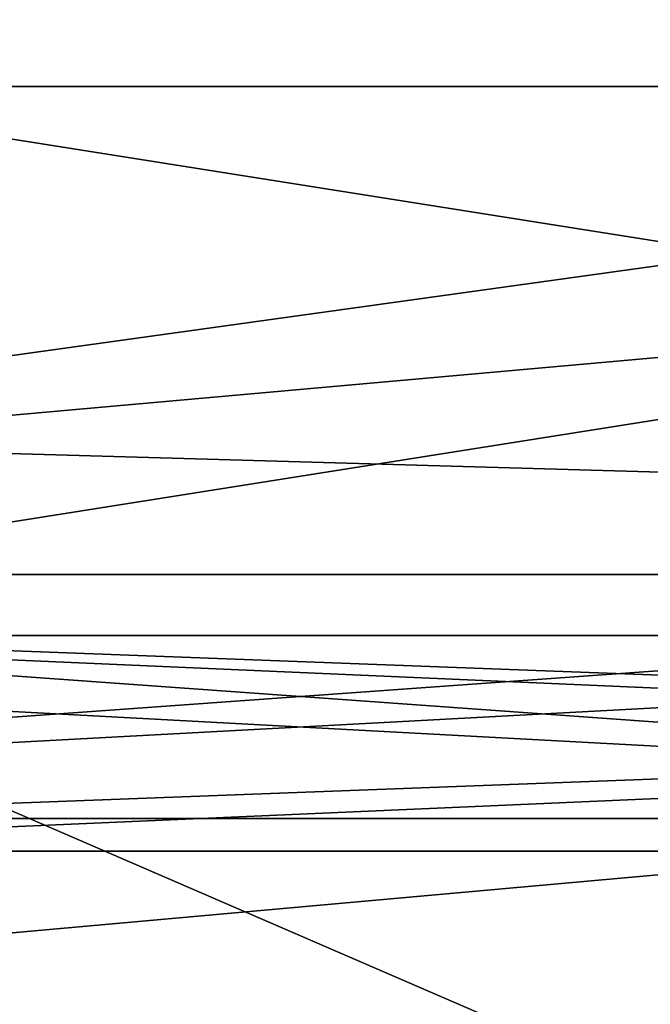
# Model space of a CAD drawing. Units: centimetres. Extents: x -333 to 276, y -283 to 287.
# Drawn here: x 12 to 13, y -123 to -122 of the extents above; entities that cross this region are included whole.
import ezdxf

# ---------------------------------------------------------------- set-up
doc = ezdxf.new("R2010")
doc.units = ezdxf.units.CM
doc.header["$LTSCALE"] = 2.54
doc.layers.get('0').update_dxf_attribs({"true_color": 0xff5454})

# ---------------------------------------------------------------- blocks, each defined once
blk = doc.blocks.new('Grupuj_9')
at = {"color": 0}
mesh = blk.add_polyface(dxfattribs=at)
corners = [(3.02654263742452, 50.94858647499151, 4.653786351610848), (59.09359179074544, 48.57252525582297, 7.029847570779442), (49.34259495337933, 52.87508409404305, 2.727288732559262), (2.538647296262452, 50.89040100498473, 4.711971821617606), (0, 48.50583347796529, 7.096539348637116), (4.75191142534876, 6.504471438116549, 49.09790138848704), (49.39191014326595, 7.352998213356257, 48.24937461324727), (49.39191014326595, 6.730516181811619, 48.8718566447919), (49.51090240315093, 6.51789992836907, 49.08447289823445), (49.81156478339376, 6.433772480195061, 49.16860034640846), (39.70656214296119, 0.8485281374238772, 54.75384468917981), (50.89191020287062, 6.164818323934732, 49.43755450266879), (50.72420640430168, 5.862466772045191, 49.73990605455837), (50.51158435875362, 6.433772480195097, 49.16860034640843), (69.60709712147272, 53.72638070685908, 1.875992119743179), (99.10106537297857, 52.30966238461038, 3.292710441991908), (94.84700234726256, 54.75384468917839, 0.8485281374238411), (59.60390104717428, 48.76707943358147, 6.835293393020933), (94.12790863920723, 7.352998213355698, 48.24937461324781)]
mesh.append_faces([[corners[k] for k in face] for face in [(0, 1, 2), (11, 10, 12), (14, 15, 16)]], dxfattribs={"vtx0": -1, "color": 0})
mesh.append_faces([[corners[k] for k in face] for face in [(5, 6, 4), (6, 5, 7), (7, 5, 8), (8, 5, 9), (15, 17, 18), (18, 4, 6)]], dxfattribs={"vtx0": -1, "vtx1": -1, "color": 0})
mesh.append_faces([[corners[k] for k in face] for face in [(9, 10, 11), (18, 1, 4)]], dxfattribs={"vtx0": -1, "vtx1": -1, "vtx2": -1, "color": 0})
mesh.append_faces([[corners[k] for k in face] for face in [(1, 0, 3), (1, 3, 4), (9, 5, 10), (15, 14, 17), (18, 17, 1)]], dxfattribs={"vtx0": -1, "vtx2": -1, "color": 0})
mesh.append_faces([[corners[k] for k in face] for face in [(11, 13, 9)]], dxfattribs={"vtx2": -1, "color": 0})
mesh = blk.add_polyface(dxfattribs=at)
corners = [(59.09359179074544, 47.7239971183991, 6.181319433355601), (3.02654263742452, 50.10005833756765, 3.805258214187007), (49.34259495337933, 52.02655595661918, 1.878760595135421), (2.538647296262452, 50.04187286756087, 3.863443684193765), (0, 47.65730534054142, 6.248011211213274), (99.10106537297857, 51.46113424718651, 2.444182304568067), (69.60709712147272, 52.87785256943521, 1.027463982319338), (94.84700234726256, 53.90531655175452), (59.60390104717428, 47.9185512961576, 5.986765255597092), (94.12790863920723, 6.50447007593182, 47.40084647582398), (49.39191014326595, 6.50447007593238, 47.40084647582344), (50.89191020287062, 5.316290186510855, 48.58902636524496), (49.81156478339376, 5.585244342771184, 48.32007220898463), (50.51158435875362, 5.58524434277122, 48.32007220898459), (4.75191142534876, 5.655943300692671, 48.2493732510632), (49.39191014326595, 5.881988044387741, 48.02332850736807), (49.51090240315093, 5.669371790945192, 48.23594476081063), (39.70656214296119, 0, 53.90531655175598), (50.72420640430168, 5.013938634621313, 48.89137791713453)]
mesh.append_faces([[corners[k] for k in face] for face in [(0, 1, 2), (5, 6, 7), (11, 12, 13), (17, 11, 18)]], dxfattribs={"vtx0": -1, "color": 0})
mesh.append_faces([[corners[k] for k in face] for face in [(1, 0, 3), (3, 0, 4), (6, 5, 8), (8, 9, 0), (14, 12, 17)]], dxfattribs={"vtx0": -1, "vtx1": -1, "color": 0})
mesh.append_faces([[corners[k] for k in face] for face in [(0, 9, 4), (17, 12, 11)]], dxfattribs={"vtx0": -1, "vtx1": -1, "vtx2": -1, "color": 0})
mesh.append_faces([[corners[k] for k in face] for face in [(8, 5, 9), (4, 9, 10), (10, 14, 4), (14, 10, 15), (14, 15, 16), (14, 16, 12)]], dxfattribs={"vtx0": -1, "vtx2": -1, "color": 0})
at = {"color": 18, "true_color": 0x010101}
mesh = blk.add_polyface(dxfattribs=at)
corners = [(69.60709712147272, 53.72638070685908, 1.875992119743179), (59.60390104717428, 47.9185512961576, 5.986765255597092), (59.60390104717428, 48.76707943358147, 6.835293393020933), (69.60709712147272, 52.87785256943521, 1.027463982319338)]
mesh.append_faces([[corners[k] for k in face] for face in [(0, 1, 2), (1, 0, 3)]], dxfattribs={"vtx0": -1, "color": 18})
blk = doc.blocks.new('Komponent_2')
at = {"color": 0}
blk.add_blockref('Grupuj_9', (0, 0), dxfattribs=at)
blk = doc.blocks.new('Grupuj_4')
at = {"color": 0}
blk.add_blockref('Komponent_2', (0.3172460444439628, 41.74488812202566, 0.7761235311302774), dxfattribs=at)
blk = doc.blocks.new('144120-1')
at = {"color": 0}
blk.add_blockref('Grupuj_4', (-99.3788041331608, -96.48372591550834), dxfattribs=at)
blk = doc.blocks.new('Grupuj_210')
at = {"color": 18, "true_color": 0x010101}
for p, q in [((78.36636193158516, 1.200000000000138, 3.504718013206115), (35.74804246731546, 1.200000000000043, 1.093586744768617)), ((78.36636193158516, 1.200000000000138, 3.504718013206115), (35.74804246731546, 1.200000000000043, 1.093586744768617)), ((53.81319825514437, 1.20000000000067, 71.02398788494125), (62.44178016810854, 1.200000000000666, 67.86034586022488)), ((53.81319825514437, 1.20000000000067, 71.02398788494125), (62.44178016810854, 1.200000000000666, 67.86034586022488)), ((78.36636193158516, 1.353583911622991e-13, 3.504718013206125), (35.74804246731546, 4.511946372076636e-14, 1.093586744768627)), ((78.36636193158516, 1.353583911622991e-13, 3.504718013206125), (35.74804246731546, 4.511946372076636e-14, 1.093586744768627)), ((53.81319825514437, 6.722800094394188e-13, 71.02398788494125), (62.44178016810854, 6.677680630673422e-13, 67.86034586022488)), ((53.81319825514437, 6.722800094394188e-13, 71.02398788494125), (62.44178016810854, 6.677680630673422e-13, 67.86034586022488))]:
    blk.add_line(p, q, dxfattribs=at)
at = {"color": 0, "extrusion": (4.401326781355489e-17, -1, 1.93021458946998e-16)}
blk.add_circle((40.27824365715065, 35.979876020863, -1.200000000000612), 24.39649999999994, dxfattribs=at)
at = {"color": 18, "true_color": 0x010101, "extrusion": (4.401326781355489e-17, -1, 1.93021458946998e-16)}
for centre in [(40.27824365715065, 35.979876020863, -1.200000000000612), (40.27824365715065, 35.979876020863, -1.200000000000612), (40.27824365715065, 35.979876020863, -1.200000000000612), (40.27824365715065, 35.979876020863, -1.200000000000612), (40.27824365715065, 35.979876020863, -1.200000000000612), (40.27824365715065, 35.979876020863, -1.200000000000612), (40.27824365715065, 35.979876020863, -1.200000000000612), (40.27824365715065, 35.979876020863, -1.200000000000612), (40.27824365715065, 35.979876020863, -1.200000000000612), (40.27824365715065, 35.979876020863, -1.200000000000612), (40.27824365715065, 35.979876020863, -1.200000000000612), (40.27824365715065, 35.979876020863, -1.200000000000612), (40.27824365715065, 35.979876020863, -1.200000000000612), (40.27824365715065, 35.979876020863, -1.200000000000612), (40.27824365715065, 35.979876020863, -1.200000000000612), (40.27824365715065, 35.979876020863, -1.200000000000612), (40.27824365715065, 35.979876020863, -1.200000000000612), (40.27824365715065, 35.979876020863, -1.200000000000612), (40.27824365715065, 35.979876020863, -1.200000000000612), (40.27824365715065, 35.979876020863, -1.200000000000612), (40.27824365715065, 35.979876020863, -1.200000000000612), (40.27824365715065, 35.979876020863, -1.200000000000612), (40.27824365715065, 35.979876020863, -1.200000000000612), (40.27824365715065, 35.979876020863, -1.200000000000612), (40.27824365715065, 35.979876020863, -0.4000000000005501), (40.27824365715065, 35.979876020863, -0.4000000000005501), (40.27824365715065, 35.979876020863, -0.4000000000005501), (40.27824365715065, 35.979876020863, -0.4000000000005501), (40.27824365715065, 35.979876020863, -0.4000000000005501), (40.27824365715065, 35.979876020863, -0.4000000000005501), (40.27824365715065, 35.979876020863, -0.4000000000005501), (40.27824365715065, 35.979876020863, -0.4000000000005501), (40.27824365715065, 35.979876020863, -0.4000000000005501), (40.27824365715065, 35.979876020863, -0.4000000000005501), (40.27824365715065, 35.979876020863, -0.4000000000005501), (40.27824365715065, 35.979876020863, -0.4000000000005501), (40.27824365715065, 35.979876020863, -0.4000000000005501), (40.27824365715065, 35.979876020863, -0.4000000000005501), (40.27824365715065, 35.979876020863, -0.4000000000005501), (40.27824365715065, 35.979876020863, -0.4000000000005501), (40.27824365715065, 35.979876020863, -0.4000000000005501), (40.27824365715065, 35.979876020863, -0.4000000000005501), (40.27824365715065, 35.979876020863, -0.4000000000005501), (40.27824365715065, 35.979876020863, -0.4000000000005501), (40.27824365715065, 35.979876020863, -0.4000000000005501), (40.27824365715065, 35.979876020863, -0.4000000000005501), (40.27824365715065, 35.979876020863, -0.4000000000005501), (40.27824365715065, 35.979876020863, -0.4000000000005501), (40.27824365715065, 35.979876020863, -0.4000000000005501)]:
    blk.add_circle(centre, 24.39649999999994, dxfattribs=at)
at = {"color": 18, "true_color": 0x010101, "extrusion": (-1.889577124702506e-18, -1, 1.741761415458913e-16)}
for centre in [(40.27824365715065, 35.979876020863, -0.4000000000005526), (40.27824365715065, 35.979876020863, -0.4000000000005526), (40.27824365715065, 35.979876020863, -0.4000000000005526), (40.27824365715065, 35.979876020863, -0.4000000000005526), (40.27824365715065, 35.979876020863, -0.4000000000005526), (40.27824365715065, 35.979876020863, -0.4000000000005526), (40.27824365715065, 35.979876020863, -0.4000000000005526), (40.27824365715065, 35.979876020863, -0.4000000000005526), (40.27824365715065, 35.979876020863, -0.4000000000005526), (40.27824365715065, 35.979876020863, -0.4000000000005526), (40.27824365715065, 35.979876020863, -0.4000000000005526), (40.27824365715065, 35.979876020863, -0.4000000000005526), (40.27824365715065, 35.979876020863, -0.4000000000005526), (40.27824365715065, 35.979876020863, -0.4000000000005526), (40.27824365715065, 35.979876020863, -0.4000000000005526), (40.27824365715065, 35.979876020863, -0.4000000000005526), (40.27824365715065, 35.979876020863, -0.4000000000005526), (40.27824365715065, 35.979876020863, -0.4000000000005526), (40.27824365715065, 35.979876020863, -0.4000000000005526), (40.27824365715065, 35.979876020863, -0.4000000000005526), (40.27824365715065, 35.979876020863, -0.4000000000005526), (40.27824365715065, 35.979876020863, -0.4000000000005526), (40.27824365715065, 35.979876020863, -0.4000000000005526), (40.27824365715065, 35.979876020863, -0.4000000000005526), (40.27824365715065, 35.979876020863, -0.4000000000005526), (40.27824365715065, 35.979876020863), (40.27824365715065, 35.979876020863), (40.27824365715065, 35.979876020863), (40.27824365715065, 35.979876020863), (40.27824365715065, 35.979876020863), (40.27824365715065, 35.979876020863), (40.27824365715065, 35.979876020863), (40.27824365715065, 35.979876020863), (40.27824365715065, 35.979876020863), (40.27824365715065, 35.979876020863), (40.27824365715065, 35.979876020863), (40.27824365715065, 35.979876020863), (40.27824365715065, 35.979876020863), (40.27824365715065, 35.979876020863), (40.27824365715065, 35.979876020863), (40.27824365715065, 35.979876020863), (40.27824365715065, 35.979876020863), (40.27824365715065, 35.979876020863), (40.27824365715065, 35.979876020863), (40.27824365715065, 35.979876020863), (40.27824365715065, 35.979876020863), (40.27824365715065, 35.979876020863), (40.27824365715065, 35.979876020863), (40.27824365715065, 35.979876020863)]:
    blk.add_circle(centre, 26.89649999999993, dxfattribs=at)
at = {"color": 0, "extrusion": (-1.889577124702506e-18, -1, 1.741761415458913e-16)}
blk.add_circle((40.27824365715065, 35.979876020863), 26.89649999999993, dxfattribs=at)
at = {"color": 0}
mesh = blk.add_polyface(dxfattribs=at)
corners = [(0.6550219993623742, 1.200000000000575, 67.94012522564282), (18.72261020860963, 1.200000000000029, 1.091947061690412), (0, 1.199999999999998), (19.15025489372364, 1.200000000000618, 23.78162602086303), (27.46091872745781, 1.200000000000084, 4.681889383471272), (23.02731306993309, 1.200000000000618, 18.72894543364544), (28.07999365715068, 1.200000000000618, 14.85188725743599), (33.96396482330702, 1.200000000000618, 12.41466659980181), (40.27824365715066, 1.200000000000616, 11.58337602086306), (80.37299839237767, 1.200000000000192, 10.15232219283849), (16.71303423608945, 1.200000000000621, 29.66559718701938), (15.88174365715071, 1.200000000000621, 35.97987602086301), (16.71303423608945, 1.200000000000623, 42.29415485470664), (19.15025489372365, 1.200000000000623, 48.17812602086297), (23.02731306993309, 1.200000000000625, 53.23080660808056), (28.07999365715068, 1.200000000000625, 57.10786478429002), (33.96396482330702, 1.200000000000625, 59.5450854419242), (40.27824365715065, 1.200000000000625, 60.37637602086294), (45.75349532469951, 1.200000000000616, 67.16046913442152), (46.5925224909943, 1.200000000000618, 12.41466659980181), (74.17882115601577, 1.200000000000264, 19.86124663596524), (52.47649365715063, 1.200000000000618, 14.851887257436), (57.52917424436823, 1.200000000000618, 18.72894543364545), (61.40623242057767, 1.200000000000618, 23.78162602086304), (79.91798720149981, 1.200000000000336, 26.23245106915074), (63.84345307821186, 1.200000000000621, 29.66559718701937), (81.20913497744077, 1.200000000000684, 67.34356716906397), (64.6747436571506, 1.200000000000621, 35.979876020863), (63.84345307821186, 1.200000000000623, 42.29415485470663), (61.40623242057767, 1.200000000000623, 48.17812602086295), (57.52917424436824, 1.200000000000625, 53.23080660808055), (52.47649365715066, 1.200000000000625, 57.10786478429), (46.59252249099433, 1.200000000000625, 59.54508544192419), (62.44178016810854, 1.200000000000666, 67.86034586022488), (53.81319825514437, 1.20000000000067, 71.02398788494125), (78.36636193158516, 1.200000000000138, 3.504718013206115), (35.74804246731546, 1.200000000000043, 1.093586744768617)]
mesh.append_faces([[corners[k] for k in face] for face in [(0, 1, 2), (33, 18, 34), (4, 35, 36)]], dxfattribs={"vtx0": -1, "color": 0})
mesh.append_faces([[corners[k] for k in face] for face in [(1, 3, 4), (3, 0, 10), (10, 0, 11), (11, 0, 12), (12, 0, 13), (13, 0, 14), (14, 0, 15), (15, 0, 16), (16, 0, 17), (9, 19, 20), (19, 9, 8), (20, 23, 24), (24, 25, 26), (26, 18, 33), (35, 4, 9)]], dxfattribs={"vtx0": -1, "vtx1": -1, "color": 0})
mesh.append_faces([[corners[k] for k in face] for face in [(1, 0, 3), (4, 8, 9), (26, 17, 18)]], dxfattribs={"vtx0": -1, "vtx1": -1, "vtx2": -1, "color": 0})
mesh.append_faces([[corners[k] for k in face] for face in [(4, 3, 5), (4, 5, 6), (4, 6, 7), (4, 7, 8), (17, 0, 18), (20, 19, 21), (20, 21, 22), (20, 22, 23), (24, 23, 25), (26, 25, 27), (26, 27, 28), (26, 28, 29), (26, 29, 30), (26, 30, 31), (26, 31, 32), (26, 32, 17)]], dxfattribs={"vtx0": -1, "vtx2": -1, "color": 0})
at = {"color": 18, "true_color": 0x010101}
mesh = blk.add_polyface(dxfattribs=at)
corners = [(78.36636193158516, 1.200000000000138, 3.504718013206115), (35.74804246731546, 4.511946372076636e-14, 1.093586744768627), (35.74804246731546, 1.200000000000043, 1.093586744768617), (78.36636193158516, 1.353583911622991e-13, 3.504718013206125)]
mesh.append_faces([[corners[k] for k in face] for face in [(0, 1, 2), (1, 0, 3)]], dxfattribs={"vtx0": -1, "color": 18})
mesh = blk.add_polyface(dxfattribs=at)
corners = [(57.52917424436824, 1.200000000000625, 53.23080660808055), (52.47649365715066, 0.4000000000005633, 57.10786478429), (52.47649365715066, 1.200000000000625, 57.10786478429), (57.52917424436824, 0.4000000000005633, 53.23080660808055)]
mesh.append_faces([[corners[k] for k in face] for face in [(0, 1, 2), (1, 0, 3)]], dxfattribs={"vtx0": -1, "color": 18})
mesh = blk.add_polyface(dxfattribs=at)
corners = [(57.52917424436823, 0.4000000000005565, 18.72894543364545), (52.47649365715063, 1.200000000000618, 14.851887257436), (52.47649365715063, 0.4000000000005565, 14.851887257436), (57.52917424436823, 1.200000000000618, 18.72894543364545)]
mesh.append_faces([[corners[k] for k in face] for face in [(0, 1, 2), (1, 0, 3)]], dxfattribs={"vtx0": -1, "color": 18})
mesh = blk.add_polyface(dxfattribs=at)
corners = [(62.44178016810854, 6.677680630673422e-13, 67.86034586022488), (53.81319825514437, 1.20000000000067, 71.02398788494125), (53.81319825514437, 6.722800094394188e-13, 71.02398788494125), (62.44178016810854, 1.200000000000666, 67.86034586022488)]
mesh.append_faces([[corners[k] for k in face] for face in [(0, 1, 2), (1, 0, 3)]], dxfattribs={"vtx0": -1, "color": 18})
mesh = blk.add_polyface(dxfattribs=at)
corners = [(53.72649365715063, 0.4000000000005542, 12.68682374797491), (40.27824365715066, 0.4000000000005542, 11.58337602086306), (47.23957010375059, 0.4000000000005542, 9.999852034079145), (46.5925224909943, 0.4000000000005542, 12.4146665998018), (52.47649365715063, 0.4000000000005565, 14.851887257436), (59.2969411973346, 0.4000000000005565, 16.96117848067909), (57.52917424436823, 0.4000000000005565, 18.72894543364545), (63.57129593003875, 0.4000000000005565, 22.53162602086305), (61.40623242057767, 0.4000000000005565, 23.78162602086304), (66.25826764393452, 0.4000000000005588, 29.01854957426307), (63.84345307821186, 0.4000000000005588, 29.66559718701937), (67.17474365715059, 0.4000000000005588, 35.979876020863), (64.6747436571506, 0.4000000000005588, 35.979876020863), (66.25826764393452, 0.400000000000561, 42.94120246746292), (63.84345307821186, 0.400000000000561, 42.29415485470663), (61.40623242057767, 0.400000000000561, 48.17812602086295), (63.57129593003876, 0.400000000000561, 49.42812602086295), (57.52917424436824, 0.4000000000005633, 53.23080660808055), (59.2969411973346, 0.4000000000005633, 54.9985735610469), (52.47649365715066, 0.4000000000005633, 57.10786478429), (53.72649365715065, 0.4000000000005633, 59.27292829375108), (46.59252249099433, 0.4000000000005633, 59.54508544192419), (47.23957010375064, 0.4000000000005633, 61.95990000764685), (40.27824365715065, 0.4000000000005633, 60.37637602086294), (33.31691721055073, 0.4000000000005542, 9.99985203407914), (40.27824365715066, 0.4000000000005542, 9.083376020863069), (26.82999365715069, 0.4000000000005542, 12.6868237479749), (33.96396482330702, 0.4000000000005542, 12.4146665998018), (28.07999365715068, 0.4000000000005565, 14.85188725743599), (21.25954611696673, 0.4000000000005565, 16.96117848067907), (23.02731306993309, 0.4000000000005565, 18.72894543364544), (16.98519138426256, 0.4000000000005565, 22.53162602086304), (19.15025489372364, 0.4000000000005565, 23.78162602086303), (14.29821967036679, 0.4000000000005588, 29.01854957426308), (16.71303423608945, 0.4000000000005588, 29.66559718701938), (13.38174365715071, 0.4000000000005588, 35.97987602086301), (15.88174365715071, 0.4000000000005588, 35.97987602086301), (16.71303423608945, 0.400000000000561, 42.29415485470664), (14.29821967036679, 0.400000000000561, 42.94120246746294), (19.15025489372365, 0.400000000000561, 48.17812602086297), (16.98519138426256, 0.400000000000561, 49.42812602086298), (23.02731306993309, 0.4000000000005633, 53.23080660808056), (21.25954611696673, 0.4000000000005633, 54.99857356104693), (28.07999365715068, 0.4000000000005633, 57.10786478429002), (26.82999365715069, 0.4000000000005633, 59.27292829375109), (33.96396482330702, 0.4000000000005633, 59.5450854419242), (33.31691721055072, 0.4000000000005633, 61.95990000764686), (40.27824365715065, 0.4000000000005633, 62.87637602086293)]
mesh.append_faces([[corners[k] for k in face] for face in [(2, 24, 25), (46, 22, 47)]], dxfattribs={"vtx0": -1, "color": 18})
mesh.append_faces([[corners[k] for k in face] for face in [(0, 1, 2), (1, 0, 3), (3, 0, 4), (4, 5, 6), (6, 7, 8), (8, 9, 10), (10, 11, 12), (12, 13, 14), (14, 13, 15), (15, 16, 17), (17, 18, 19), (19, 20, 21), (21, 22, 23), (24, 2, 26), (26, 28, 29), (29, 30, 31), (31, 32, 33), (33, 34, 35), (35, 37, 38), (38, 39, 40), (40, 41, 42), (42, 43, 44), (44, 45, 46)]], dxfattribs={"vtx0": -1, "vtx1": -1, "color": 18})
mesh.append_faces([[corners[k] for k in face] for face in [(26, 2, 1), (46, 23, 22)]], dxfattribs={"vtx0": -1, "vtx1": -1, "vtx2": -1, "color": 18})
mesh.append_faces([[corners[k] for k in face] for face in [(4, 0, 5), (6, 5, 7), (8, 7, 9), (10, 9, 11), (12, 11, 13), (15, 13, 16), (17, 16, 18), (19, 18, 20), (21, 20, 22), (26, 1, 27), (26, 27, 28), (29, 28, 30), (31, 30, 32), (33, 32, 34), (35, 34, 36), (35, 36, 37), (38, 37, 39), (40, 39, 41), (42, 41, 43), (44, 43, 45), (46, 45, 23)]], dxfattribs={"vtx0": -1, "vtx2": -1, "color": 18})
mesh = blk.add_polyface(dxfattribs=at)
corners = [(59.2969411973346, 5.549694037654263e-13, 16.96117848067909), (53.72649365715063, 0.4000000000005542, 12.68682374797491), (53.72649365715063, 5.549694037654263e-13, 12.68682374797491), (59.2969411973346, 0.4000000000005565, 16.96117848067909)]
mesh.append_faces([[corners[k] for k in face] for face in [(0, 1, 2), (1, 0, 3)]], dxfattribs={"vtx0": -1, "color": 18})
mesh = blk.add_polyface(dxfattribs=at)
corners = [(59.2969411973346, 0.4000000000005633, 54.9985735610469), (53.72649365715065, 5.639932965095795e-13, 59.27292829375108), (53.72649365715065, 0.4000000000005633, 59.27292829375108), (59.2969411973346, 5.639932965095795e-13, 54.9985735610469)]
mesh.append_faces([[corners[k] for k in face] for face in [(0, 1, 2), (1, 0, 3)]], dxfattribs={"vtx0": -1, "color": 18})
at = {"color": 0}
mesh = blk.add_polyface(dxfattribs=at)
corners = [(78.36636193158516, 1.353583911622991e-13, 3.504718013206125), (27.46091872745781, 8.572698106945608e-14, 4.681889383471283), (35.74804246731546, 4.511946372076636e-14, 1.093586744768627), (80.37299839237767, 1.895017476272187e-13, 10.1523221928385), (40.27824365715066, 5.549694037654263e-13, 9.083376020863069), (47.23957010375059, 5.549694037654263e-13, 9.999852034079145), (53.72649365715063, 5.549694037654263e-13, 12.68682374797491), (74.17882115601577, 2.662048359525216e-13, 19.86124663596525), (59.2969411973346, 5.549694037654263e-13, 16.96117848067909), (63.57129593003875, 5.572253769514646e-13, 22.53162602086305), (79.91798720149981, 3.383959779057477e-13, 26.23245106915075), (66.25826764393452, 5.572253769514646e-13, 29.01854957426307), (81.20913497744077, 6.813039021835721e-13, 67.34356716906399), (67.17474365715059, 5.594813501375029e-13, 35.979876020863), (66.25826764393452, 5.617373233235412e-13, 42.94120246746292), (63.57129593003876, 5.617373233235412e-13, 49.42812602086295), (59.2969411973346, 5.639932965095795e-13, 54.9985735610469), (53.72649365715065, 5.639932965095795e-13, 59.27292829375108), (47.23957010375064, 5.639932965095795e-13, 61.95990000764685), (40.27824365715065, 5.639932965095795e-13, 62.87637602086293), (45.75349532469951, 6.181366529744992e-13, 67.16046913442152), (62.44178016810854, 6.677680630673422e-13, 67.86034586022488), (53.81319825514437, 6.722800094394188e-13, 71.02398788494125), (18.72261020860963, 3.158362460453646e-14, 1.091947061690422), (0.6550219993623742, 5.730171892537328e-13, 67.94012522564283), (0, 0), (14.29821967036679, 5.572253769514646e-13, 29.01854957426308), (16.98519138426256, 5.572253769514646e-13, 22.53162602086304), (21.25954611696673, 5.549694037654263e-13, 16.96117848067907), (26.82999365715069, 5.549694037654263e-13, 12.6868237479749), (33.31691721055073, 5.549694037654263e-13, 9.99985203407914), (13.38174365715071, 5.594813501375029e-13, 35.97987602086301), (14.29821967036679, 5.617373233235412e-13, 42.94120246746294), (16.98519138426256, 5.617373233235412e-13, 49.42812602086298), (21.25954611696673, 5.639932965095795e-13, 54.99857356104693), (26.82999365715069, 5.639932965095795e-13, 59.27292829375109), (33.31691721055072, 5.639932965095795e-13, 61.95990000764686)]
mesh.append_faces([[corners[k] for k in face] for face in [(0, 1, 2), (20, 21, 22), (23, 24, 25)]], dxfattribs={"vtx0": -1, "color": 0})
mesh.append_faces([[corners[k] for k in face] for face in [(4, 3, 5), (5, 3, 6), (6, 7, 8), (8, 7, 9), (9, 10, 11), (11, 12, 13), (13, 12, 14), (14, 12, 15), (15, 12, 16), (16, 12, 17), (17, 12, 18), (18, 12, 19), (26, 23, 27), (27, 1, 28), (28, 1, 29), (29, 1, 30), (30, 1, 4), (24, 19, 20)]], dxfattribs={"vtx0": -1, "vtx1": -1, "color": 0})
mesh.append_faces([[corners[k] for k in face] for face in [(1, 3, 4), (19, 12, 20), (24, 23, 26)]], dxfattribs={"vtx0": -1, "vtx1": -1, "vtx2": -1, "color": 0})
mesh.append_faces([[corners[k] for k in face] for face in [(1, 0, 3), (6, 3, 7), (9, 7, 10), (11, 10, 12), (20, 12, 21), (27, 23, 1), (24, 26, 31), (24, 31, 32), (24, 32, 33), (24, 33, 34), (24, 34, 35), (24, 35, 36), (24, 36, 19)]], dxfattribs={"vtx0": -1, "vtx2": -1, "color": 0})
blk = doc.blocks.new('Grupuj_205')
at = {"color": 0}
for p, q in [((44.35653107662856, 0.2999999989448898, 9.613398980024716), (36.38638882709976, 0.2999999989448876, 4.287920187711509)), ((36.38638882709972, 0.2999999989449056, 49.68200986894181), (44.35653107662859, 0.2999999989449034, 44.35653107662857)), ((44.35653107662856, 0.2999999989448898, 9.613398980024716), (36.38638882709976, 0.2999999989448876, 4.287920187711509)), ((36.38638882709972, 0.2999999989449056, 49.68200986894181), (44.35653107662859, 0.2999999989449034, 44.35653107662857)), ((36.38638882709972, -1.055094407398372e-09, 49.68200986894181), (44.35653107662859, -1.055096663371558e-09, 44.35653107662857)), ((44.35653107662856, -1.055110199210674e-09, 9.613398980024716), (36.38638882709976, -1.05511245518386e-09, 4.287920187711509)), ((44.35653107662856, -1.055110199210674e-09, 9.613398980024716), (36.38638882709976, -1.05511245518386e-09, 4.287920187711509)), ((36.38638882709972, -1.055094407398372e-09, 49.68200986894181), (44.35653107662859, -1.055096663371558e-09, 44.35653107662857))]:
    blk.add_line(p, q, dxfattribs=at)
at = {"color": 0, "extrusion": (2.250580339049322e-18, -1, 1.830911390787559e-16)}
blk.add_circle((26.98496502832646, 26.98496502832677, -0.3000000000000103), 26.89649999999993, dxfattribs=at)
blk.add_circle((26.98496502832646, 26.98496502832677, -0.3000000000000103), 26.89649999999993, dxfattribs=at)
blk.add_circle((26.98496502832646, 26.98496502832677, -0.3000000000000103), 26.89649999999993, dxfattribs=at)
blk.add_circle((26.98496502832646, 26.98496502832677, -0.3000000000000103), 26.89649999999993, dxfattribs=at)
blk.add_circle((26.98496502832646, 26.98496502832677, -0.3000000000000103), 26.89649999999993, dxfattribs=at)
blk.add_circle((26.98496502832646, 26.98496502832677, -0.3000000000000103), 26.89649999999993, dxfattribs=at)
blk.add_circle((26.98496502832646, 26.98496502832677, -0.3000000000000103), 26.89649999999993, dxfattribs=at)
blk.add_circle((26.98496502832646, 26.98496502832677, -0.3000000000000103), 26.89649999999993, dxfattribs=at)
blk.add_circle((26.98496502832646, 26.98496502832677, -0.3000000000000103), 26.89649999999993, dxfattribs=at)
blk.add_circle((26.98496502832646, 26.98496502832677, -0.3000000000000103), 26.89649999999993, dxfattribs=at)
blk.add_circle((26.98496502832646, 26.98496502832677, -0.3000000000000103), 26.89649999999993, dxfattribs=at)
blk.add_circle((26.98496502832646, 26.98496502832677, -0.3000000000000103), 26.89649999999993, dxfattribs=at)
blk.add_circle((26.98496502832646, 26.98496502832677, -0.3000000000000103), 26.89649999999993, dxfattribs=at)
blk.add_circle((26.98496502832646, 26.98496502832677, -0.3000000000000103), 26.89649999999993, dxfattribs=at)
blk.add_circle((26.98496502832646, 26.98496502832677, -0.3000000000000103), 26.89649999999993, dxfattribs=at)
blk.add_circle((26.98496502832646, 26.98496502832677, -0.3000000000000103), 26.89649999999993, dxfattribs=at)
blk.add_circle((26.98496502832646, 26.98496502832677, -0.3000000000000103), 26.89649999999993, dxfattribs=at)
blk.add_circle((26.98496502832646, 26.98496502832677, -0.3000000000000103), 26.89649999999993, dxfattribs=at)
blk.add_circle((26.98496502832646, 26.98496502832677, -0.3000000000000103), 26.89649999999993, dxfattribs=at)
blk.add_circle((26.98496502832646, 26.98496502832677, -0.3000000000000103), 26.89649999999993, dxfattribs=at)
blk.add_circle((26.98496502832646, 26.98496502832677, -0.3000000000000103), 26.89649999999993, dxfattribs=at)
blk.add_circle((26.98496502832646, 26.98496502832677, -0.3000000000000103), 26.89649999999993, dxfattribs=at)
blk.add_circle((26.98496502832646, 26.98496502832677, -0.3000000000000103), 26.89649999999993, dxfattribs=at)
blk.add_circle((26.98496502832646, 26.98496502832677, -0.3000000000000103), 26.89649999999993, dxfattribs=at)
blk.add_circle((26.98496502832646, 26.98496502832677, -0.3000000000000103), 26.89649999999993, dxfattribs=at)
at = {"color": 0, "extrusion": (2.143428336617366e-18, -1, 1.83949865419541e-16)}
blk.add_circle((26.98496502832646, 26.98496502832677), 26.89649999999993, dxfattribs=at)
blk.add_circle((26.98496502832646, 26.98496502832677), 26.89649999999993, dxfattribs=at)
blk.add_circle((26.98496502832646, 26.98496502832677), 26.89649999999993, dxfattribs=at)
blk.add_circle((26.98496502832646, 26.98496502832677), 26.89649999999993, dxfattribs=at)
blk.add_circle((26.98496502832646, 26.98496502832677), 26.89649999999993, dxfattribs=at)
blk.add_circle((26.98496502832646, 26.98496502832677), 26.89649999999993, dxfattribs=at)
blk.add_circle((26.98496502832646, 26.98496502832677), 26.89649999999993, dxfattribs=at)
blk.add_circle((26.98496502832646, 26.98496502832677), 26.89649999999993, dxfattribs=at)
blk.add_circle((26.98496502832646, 26.98496502832677), 26.89649999999993, dxfattribs=at)
blk.add_circle((26.98496502832646, 26.98496502832677), 26.89649999999993, dxfattribs=at)
blk.add_circle((26.98496502832646, 26.98496502832677), 26.89649999999993, dxfattribs=at)
blk.add_circle((26.98496502832646, 26.98496502832677), 26.89649999999993, dxfattribs=at)
blk.add_circle((26.98496502832646, 26.98496502832677), 26.89649999999993, dxfattribs=at)
blk.add_circle((26.98496502832646, 26.98496502832677), 26.89649999999993, dxfattribs=at)
blk.add_circle((26.98496502832646, 26.98496502832677), 26.89649999999993, dxfattribs=at)
blk.add_circle((26.98496502832646, 26.98496502832677), 26.89649999999993, dxfattribs=at)
blk.add_circle((26.98496502832646, 26.98496502832677), 26.89649999999993, dxfattribs=at)
blk.add_circle((26.98496502832646, 26.98496502832677), 26.89649999999993, dxfattribs=at)
blk.add_circle((26.98496502832646, 26.98496502832677), 26.89649999999993, dxfattribs=at)
blk.add_circle((26.98496502832646, 26.98496502832677), 26.89649999999993, dxfattribs=at)
blk.add_circle((26.98496502832646, 26.98496502832677), 26.89649999999993, dxfattribs=at)
blk.add_circle((26.98496502832646, 26.98496502832677), 26.89649999999993, dxfattribs=at)
blk.add_circle((26.98496502832646, 26.98496502832677), 26.89649999999993, dxfattribs=at)
blk.add_circle((26.98496502832646, 26.98496502832677), 26.89649999999993, dxfattribs=at)
blk.add_circle((26.98496502832646, 26.98496502832677), 26.89649999999993, dxfattribs=at)
at = {"color": 0}
mesh = blk.add_polyface(dxfattribs=at)
corners = [(20.02363858172654, 0.3000000000000105, 1.004941041542913), (33.94629147492641, 0.3000000000000105, 1.004941041542917), (26.98496502832648, 0.3000000000000103, 0.08846502832684071), (13.5367150283265, 0.300000000000011, 3.691912755438676), (26.9849650283266, 0.2999999989448876, 2.417860723158082), (17.58354122955355, 0.2999999989448876, 4.287920187711482), (7.966267488142532, 0.3000000000000118, 7.966267488142848), (9.613398980024725, 0.2999999989448898, 9.613398980024742), (3.69191275543836, 0.3000000000000129, 13.53671502832681), (4.287920187711468, 0.2999999989448944, 17.58354122955361), (1.004941041542588, 0.300000000000014, 20.02363858172685), (2.417860723158086, 0.2999999989449124, 26.98496502832664), (0.08846502832652035, 0.3000000000000153, 26.98496502832678), (4.287920187711505, 0.2999999989448989, 36.38638882709969), (1.004941041542597, 0.3000000000000165, 33.94629147492672), (3.69191275543836, 0.3000000000000178, 40.43321502832675), (9.613398980024725, 0.2999999989449034, 44.35653107662856), (7.966267488142532, 0.3000000000000188, 46.00366256851071), (17.58354122955355, 0.2999999989449056, 49.68200986894179), (13.5367150283265, 0.3000000000000195, 50.27801730121487), (26.98496502832667, 0.2999999989449056, 51.55206933349521), (20.02363858172652, 0.3000000000000201, 52.96498901511062), (40.43321502832644, 0.300000000000011, 3.691912755438685), (36.38638882709976, 0.2999999989448876, 4.287920187711509), (46.0036625685104, 0.3000000000000118, 7.966267488142859), (44.35653107662856, 0.2999999989448898, 9.613398980024716), (50.27801730121454, 0.3000000000000129, 13.53671502832682), (49.68200986894181, 0.2999999989448944, 17.58354122955355), (52.96498901511031, 0.300000000000014, 20.02363858172684), (51.55206933349523, 0.2999999989448966, 26.98496502832663), (53.88146502832638, 0.3000000000000153, 26.98496502832677), (49.68200986894181, 0.2999999989448989, 36.38638882709973), (52.96498901511031, 0.3000000000000165, 33.9462914749267), (50.27801730121454, 0.3000000000000176, 40.43321502832672), (44.35653107662859, 0.2999999989449034, 44.35653107662857), (46.0036625685104, 0.3000000000000188, 46.00366256851068), (36.38638882709972, 0.2999999989449056, 49.68200986894181), (40.43321502832645, 0.3000000000000195, 50.27801730121485), (33.94629147492645, 0.3000000000000201, 52.96498901511062), (26.98496502832646, 0.3000000000000202, 53.8814650283267)]
mesh.append_faces([[corners[k] for k in face] for face in [(0, 1, 2), (38, 21, 39)]], dxfattribs={"vtx0": -1, "color": 0})
mesh.append_faces([[corners[k] for k in face] for face in [(4, 3, 5), (5, 6, 7), (7, 8, 9), (9, 10, 11), (11, 12, 13), (13, 15, 16), (16, 17, 18), (18, 19, 20), (22, 23, 24), (24, 25, 26), (26, 27, 28), (28, 29, 30), (30, 31, 32), (32, 31, 33), (33, 34, 35), (35, 36, 37), (37, 20, 38)]], dxfattribs={"vtx0": -1, "vtx1": -1, "color": 0})
mesh.append_faces([[corners[k] for k in face] for face in [(1, 3, 4), (38, 20, 21)]], dxfattribs={"vtx0": -1, "vtx1": -1, "vtx2": -1, "color": 0})
mesh.append_faces([[corners[k] for k in face] for face in [(1, 0, 3), (5, 3, 6), (7, 6, 8), (9, 8, 10), (11, 10, 12), (13, 12, 14), (13, 14, 15), (16, 15, 17), (18, 17, 19), (20, 19, 21), (4, 22, 1), (22, 4, 23), (24, 23, 25), (26, 25, 27), (28, 27, 29), (30, 29, 31), (33, 31, 34), (35, 34, 36), (37, 36, 20)]], dxfattribs={"vtx0": -1, "vtx2": -1, "color": 0})
mesh = blk.add_polyface(dxfattribs=at)
corners = [(44.35653107662856, -1.055110199210674e-09, 9.613398980024716), (36.38638882709976, 0.2999999989448876, 4.287920187711509), (36.38638882709976, -1.05511245518386e-09, 4.287920187711509), (44.35653107662856, 0.2999999989448898, 9.613398980024716)]
mesh.append_faces([[corners[k] for k in face] for face in [(0, 1, 2), (1, 0, 3)]], dxfattribs={"vtx0": -1, "color": 0})
mesh = blk.add_polyface(dxfattribs=at)
corners = [(44.35653107662859, 0.2999999989449034, 44.35653107662857), (36.38638882709972, -1.055094407398372e-09, 49.68200986894181), (36.38638882709972, 0.2999999989449056, 49.68200986894181), (44.35653107662859, -1.055096663371558e-09, 44.35653107662857)]
mesh.append_faces([[corners[k] for k in face] for face in [(0, 1, 2), (1, 0, 3)]], dxfattribs={"vtx0": -1, "color": 0})
mesh = blk.add_polyface(dxfattribs=at)
corners = [(46.0036625685104, 1.875277710894352e-14, 46.00366256851068), (40.43321502832645, 0.3000000000000195, 50.27801730121485), (40.43321502832645, 1.945776872958049e-14, 50.27801730121485), (46.0036625685104, 0.3000000000000188, 46.00366256851068)]
mesh.append_faces([[corners[k] for k in face] for face in [(0, 1, 2), (1, 0, 3)]], dxfattribs={"vtx0": -1, "color": 0})
mesh = blk.add_polyface(dxfattribs=at)
corners = [(46.0036625685104, 0.3000000000000118, 7.966267488142859), (40.43321502832644, 1.09978692819368e-14, 3.691912755438685), (40.43321502832644, 0.300000000000011, 3.691912755438685), (46.0036625685104, 1.170286090257377e-14, 7.966267488142859)]
mesh.append_faces([[corners[k] for k in face] for face in [(0, 1, 2), (1, 0, 3)]], dxfattribs={"vtx0": -1, "color": 0})
mesh = blk.add_polyface(dxfattribs=at)
corners = [(40.43321502832644, 1.09978692819368e-14, 3.691912755438685), (26.9849650283266, -1.05511245518386e-09, 2.417860723158082), (33.94629147492641, 1.043387598542722e-14, 1.004941041542917), (36.38638882709976, -1.05511245518386e-09, 4.287920187711509), (46.0036625685104, 1.170286090257377e-14, 7.966267488142859), (44.35653107662856, -1.055110199210674e-09, 9.613398980024716), (50.27801730121454, 1.283084749559293e-14, 13.53671502832682), (49.68200986894181, -1.055105687264302e-09, 17.58354122955355), (52.96498901511031, 1.395883408861209e-14, 20.02363858172684), (51.55206933349523, -1.055103431291116e-09, 26.98496502832663), (53.88146502832638, 1.522781900575865e-14, 26.98496502832677), (49.68200986894181, -1.05510117531793e-09, 36.38638882709973), (52.96498901511031, 1.64968039229052e-14, 33.9462914749267), (50.27801730121454, 1.762479051592436e-14, 40.43321502832672), (44.35653107662859, -1.055096663371558e-09, 44.35653107662857), (46.0036625685104, 1.875277710894352e-14, 46.00366256851068), (36.38638882709972, -1.055094407398372e-09, 49.68200986894181), (40.43321502832645, 1.945776872958049e-14, 50.27801730121485), (26.98496502832667, -1.055094407398372e-09, 51.55206933349521), (33.94629147492645, 2.002176202609007e-14, 52.96498901511062), (20.02363858172654, 1.043387598542722e-14, 1.004941041542913), (26.98496502832648, 1.029287766129983e-14, 0.08846502832684071), (13.5367150283265, 1.09978692819368e-14, 3.691912755438676), (17.58354122955355, -1.05511245518386e-09, 4.287920187711482), (7.966267488142532, 1.170286090257377e-14, 7.966267488142848), (9.613398980024725, -1.055110199210674e-09, 9.613398980024742), (3.69191275543836, 1.283084749559293e-14, 13.53671502832681), (4.287920187711468, -1.055105687264302e-09, 17.58354122955361), (1.004941041542588, 1.395883408861209e-14, 20.02363858172685), (2.417860723158086, -1.055087639478813e-09, 26.98496502832664), (0.08846502832652035, 1.522781900575865e-14, 26.98496502832678), (4.287920187711505, -1.05510117531793e-09, 36.38638882709969), (1.004941041542597, 1.64968039229052e-14, 33.94629147492672), (3.69191275543836, 1.776578884005176e-14, 40.43321502832675), (9.613398980024725, -1.055096663371558e-09, 44.35653107662856), (7.966267488142532, 1.875277710894352e-14, 46.00366256851071), (17.58354122955355, -1.055094407398372e-09, 49.68200986894179), (13.5367150283265, 1.945776872958049e-14, 50.27801730121487), (20.02363858172652, 2.002176202609007e-14, 52.96498901511062), (26.98496502832646, 2.016276035021747e-14, 53.8814650283267)]
mesh.append_faces([[corners[k] for k in face] for face in [(2, 20, 21), (38, 19, 39)]], dxfattribs={"vtx0": -1, "color": 0})
mesh.append_faces([[corners[k] for k in face] for face in [(0, 1, 2), (1, 0, 3), (3, 4, 5), (5, 6, 7), (7, 8, 9), (9, 10, 11), (11, 13, 14), (14, 15, 16), (16, 17, 18), (20, 2, 22), (22, 23, 24), (24, 25, 26), (26, 27, 28), (28, 29, 30), (30, 31, 32), (32, 31, 33), (33, 34, 35), (35, 36, 37), (37, 18, 38)]], dxfattribs={"vtx0": -1, "vtx1": -1, "color": 0})
mesh.append_faces([[corners[k] for k in face] for face in [(22, 2, 1), (38, 18, 19)]], dxfattribs={"vtx0": -1, "vtx1": -1, "vtx2": -1, "color": 0})
mesh.append_faces([[corners[k] for k in face] for face in [(3, 0, 4), (5, 4, 6), (7, 6, 8), (9, 8, 10), (11, 10, 12), (11, 12, 13), (14, 13, 15), (16, 15, 17), (18, 17, 19), (22, 1, 23), (24, 23, 25), (26, 25, 27), (28, 27, 29), (30, 29, 31), (33, 31, 34), (35, 34, 36), (37, 36, 18)]], dxfattribs={"vtx0": -1, "vtx2": -1, "color": 0})
blk = doc.blocks.new('Grupuj_159')
at = {"color": 0}
for p, q in [((34.32208149453496, 10.67602779143528, 47.61770253637706), (42.29222374406382, 10.67602779143528, 42.29222374406382)), ((42.29222374406378, 10.67602779143527, 7.549091647459962), (34.32208149453499, 10.67602779143527, 2.223612855146756)), ((42.29222374406378, 10.67602779143527, 7.549091647459962), (34.32208149453499, 10.67602779143527, 2.223612855146756)), ((34.32208149453496, 10.67602779143528, 47.61770253637706), (42.29222374406382, 10.67602779143528, 42.29222374406382)), ((42.54222374406383, 10.67602779143527, 7.299091647459942), (34.45738051957152, 10.67602779143527, 1.896972113927603)), ((42.54222374406383, 10.67602779143527, 7.299091647459942), (34.45738051957152, 10.67602779143527, 1.896972113927603)), ((34.45738051957145, 10.67602779143529, 47.94434327759612), (42.5422237440638, 10.67602779143528, 42.54222374406376)), ((34.45738051957145, 10.67602779143529, 47.94434327759612), (42.5422237440638, 10.67602779143528, 42.54222374406376)), ((34.45738051957145, 10.32247440084201, 47.94434327759612), (42.5422237440638, 10.322474400842, 42.54222374406376)), ((42.54222374406383, 10.32247440084199, 7.299091647459942), (34.45738051957152, 10.32247440084199, 1.896972113927603)), ((34.45738051957145, 10.32247440084201, 47.94434327759612), (42.5422237440638, 10.322474400842, 42.54222374406376)), ((42.54222374406383, 10.32247440084199, 7.299091647459942), (34.45738051957152, 10.32247440084199, 1.896972113927603))]:
    blk.add_line(p, q, dxfattribs=at)
mesh = blk.add_polyface(dxfattribs=at)
corners = [(15.38393487195225, 10.67602779143527, 1.896972113927595), (24.92065769576183, 10.67602779143527, 0.3535533905933288), (24.9206576957619, 10.67602779143527), (15.51923389698878, 10.67602779143527, 2.223612855146729), (7.299091647459938, 10.67602779143527, 7.299091647459963), (7.549091647459953, 10.67602779143527, 7.549091647459989), (1.896972113927563, 10.67602779143528, 15.3839348719523), (2.223612855146697, 10.67602779143527, 15.51923389698885), (0, 10.67602779143529, 24.92065769576189), (0.3535533905933153, 10.67602779143529, 24.92065769576189), (1.896972113927599, 10.67602779143528, 34.45738051957151), (2.223612855146734, 10.67602779143528, 34.32208149453494), (7.549091647459953, 10.67602779143528, 42.2922237440638), (7.299091647459938, 10.67602779143528, 42.5422237440638), (15.51923389698878, 10.67602779143528, 47.61770253637704), (15.38393487195225, 10.67602779143529, 47.94434327759612), (24.9206576957619, 10.67602779143528, 49.48776200093046), (24.92065769576187, 10.67602779143529, 49.84131539152371), (34.45738051957152, 10.67602779143527, 1.896972113927603), (34.32208149453499, 10.67602779143527, 2.223612855146756), (42.54222374406383, 10.67602779143527, 7.299091647459942), (42.29222374406378, 10.67602779143527, 7.549091647459962), (47.94434327759618, 10.67602779143528, 15.38393487195226), (47.61770253637704, 10.67602779143527, 15.5192338969888), (49.84131539152374, 10.67602779143528, 24.9206576957619), (49.48776200093046, 10.67602779143528, 24.92065769576188), (47.61770253637704, 10.67602779143528, 34.32208149453498), (47.94434327759606, 10.67602779143528, 34.45738051957152), (42.29222374406382, 10.67602779143528, 42.29222374406382), (42.5422237440638, 10.67602779143528, 42.54222374406376), (34.32208149453496, 10.67602779143528, 47.61770253637706), (34.45738051957145, 10.67602779143529, 47.94434327759612)]
mesh.append_faces([[corners[k] for k in face] for face in [(0, 1, 2), (1, 0, 3), (3, 4, 5), (5, 6, 7), (7, 8, 9), (9, 10, 11), (11, 10, 12), (12, 13, 14), (14, 15, 16), (18, 19, 20), (20, 21, 22), (22, 23, 24), (24, 26, 27), (27, 28, 29), (29, 30, 31), (31, 16, 17)]], dxfattribs={"vtx0": -1, "vtx1": -1, "color": 0})
mesh.append_faces([[corners[k] for k in face] for face in [(3, 0, 4), (5, 4, 6), (7, 6, 8), (9, 8, 10), (12, 10, 13), (14, 13, 15), (16, 15, 17), (1, 18, 2), (18, 1, 19), (20, 19, 21), (22, 21, 23), (24, 23, 25), (24, 25, 26), (27, 26, 28), (29, 28, 30), (31, 30, 16)]], dxfattribs={"vtx0": -1, "vtx2": -1, "color": 0})
mesh = blk.add_polyface(dxfattribs=at)
corners = [(32.30730897611841, 6.355273522064521, 7.087703994204568), (42.29222374406378, 10.67602779143527, 7.549091647459962), (34.32208149453499, 10.67602779143527, 2.223612855146756), (38.56940955920124, 6.355273522064524, 11.27190583232251)]
mesh.append_faces([[corners[k] for k in face] for face in [(0, 1, 2), (1, 0, 3)]], dxfattribs={"vtx0": -1, "color": 0})
mesh = blk.add_polyface(dxfattribs=at)
corners = [(32.30730897611841, 6.355273522064534, 42.7536113973192), (42.29222374406382, 10.67602779143528, 42.29222374406382), (38.56940955920128, 6.355273522064532, 38.56940955920125), (34.32208149453496, 10.67602779143528, 47.61770253637706)]
mesh.append_faces([[corners[k] for k in face] for face in [(0, 1, 2), (1, 0, 3)]], dxfattribs={"vtx0": -1, "color": 0})
mesh = blk.add_polyface(dxfattribs=at)
corners = [(42.54222374406383, 10.67602779143527, 7.299091647459942), (34.45738051957152, 10.32247440084199, 1.896972113927603), (34.45738051957152, 10.67602779143527, 1.896972113927603), (42.54222374406383, 10.32247440084199, 7.299091647459942)]
mesh.append_faces([[corners[k] for k in face] for face in [(0, 1, 2), (1, 0, 3)]], dxfattribs={"vtx0": -1, "color": 0})
mesh = blk.add_polyface(dxfattribs=at)
corners = [(42.5422237440638, 10.322474400842, 42.54222374406376), (34.45738051957145, 10.67602779143529, 47.94434327759612), (34.45738051957145, 10.32247440084201, 47.94434327759612), (42.5422237440638, 10.67602779143528, 42.54222374406376)]
mesh.append_faces([[corners[k] for k in face] for face in [(0, 1, 2), (1, 0, 3)]], dxfattribs={"vtx0": -1, "color": 0})
mesh = blk.add_polyface(dxfattribs=at)
corners = [(38.56940955920124, 6.355273522064524, 11.27190583232251), (47.61770253637704, 10.67602779143527, 15.5192338969888), (42.29222374406378, 10.67602779143527, 7.549091647459962), (42.7536113973192, 6.355273522064525, 17.53400641540536)]
mesh.append_faces([[corners[k] for k in face] for face in [(0, 1, 2), (1, 0, 3)]], dxfattribs={"vtx0": -1, "color": 0})
mesh = blk.add_polyface(dxfattribs=at)
corners = [(38.56940955920128, 6.355273522064532, 38.56940955920125), (47.61770253637704, 10.67602779143528, 34.32208149453498), (42.75361139731916, 6.35527352206453, 32.30730897611843), (42.29222374406382, 10.67602779143528, 42.29222374406382)]
mesh.append_faces([[corners[k] for k in face] for face in [(0, 1, 2), (1, 0, 3)]], dxfattribs={"vtx0": -1, "color": 0})
mesh = blk.add_polyface(dxfattribs=at)
corners = [(42.5422237440638, 10.322474400842, 42.54222374406376), (32.41361273796434, 5.939538715913259, 43.01025138089892), (38.76583329879806, 5.939538715913256, 38.76583329879808), (34.45738051957145, 10.32247440084201, 47.94434327759612)]
mesh.append_faces([[corners[k] for k in face] for face in [(0, 1, 2), (1, 0, 3)]], dxfattribs={"vtx0": -1, "color": 0})
mesh = blk.add_polyface(dxfattribs=at)
corners = [(42.54222374406383, 10.32247440084199, 7.299091647459942), (32.4136127379643, 5.939538715913246, 6.831064010624884), (34.45738051957152, 10.32247440084199, 1.896972113927603), (38.76583329879806, 5.939538715913248, 11.07548209272574)]
mesh.append_faces([[corners[k] for k in face] for face in [(0, 1, 2), (1, 0, 3)]], dxfattribs={"vtx0": -1, "color": 0})
mesh = blk.add_polyface(dxfattribs=at)
corners = [(47.94434327759618, 10.32247440084199, 15.38393487195226), (38.76583329879806, 5.939538715913248, 11.07548209272574), (42.54222374406383, 10.32247440084199, 7.299091647459942), (43.01025138089889, 5.93953871591325, 17.42770265355945)]
mesh.append_faces([[corners[k] for k in face] for face in [(0, 1, 2), (1, 0, 3)]], dxfattribs={"vtx0": -1, "color": 0})
mesh = blk.add_polyface(dxfattribs=at)
corners = [(47.94434327759606, 10.322474400842, 34.45738051957152), (38.76583329879806, 5.939538715913256, 38.76583329879808), (43.01025138089889, 5.939538715913255, 32.41361273796436), (42.5422237440638, 10.322474400842, 42.54222374406376)]
mesh.append_faces([[corners[k] for k in face] for face in [(0, 1, 2), (1, 0, 3)]], dxfattribs={"vtx0": -1, "color": 0})
blk = doc.blocks.new('Grupuj_220')
at = {"color": 0}
for name, p in [('Grupuj_205', (-2.064307332564771, 10.37602779249038, -2.064307332564753)), ('Grupuj_159', (0, 0))]:
    blk.add_blockref(name, p, dxfattribs=at)
blk = doc.blocks.new('Komponent_17')
at = {"color": 152, "true_color": 0x007db7}
blk.add_blockref('Grupuj_210', (0, 0), dxfattribs=at)
at = {"color": 153, "true_color": 0x6495eb}
blk.add_blockref('Grupuj_220', (15.35758596138897, -10.37602779248995, 11.05921832510098), dxfattribs=at)
blk = doc.blocks.new('bulaj_WOODEN_LOW')
at = {"color": 0, "extrusion": (0, 0, -1), "zscale": -1}
blk.add_blockref('Komponent_17', (-82.403692019186, 10.29363307129822), dxfattribs=at)
blk = doc.blocks.new('Grupuj_2')
at = {"color": 217, "true_color": 0x903487, "rotation": 179.9999999999948}
blk.add_blockref('144120-1', (110.7319361163084, 4.804046020753702, 221.4968701347084), dxfattribs=at)
at = {"color": 0}
blk.add_blockref('bulaj_WOODEN_LOW', (118.2218828701998, 0.08239472119172973, 91.53704536443878), dxfattribs=at)

msp = doc.modelspace()

# ---------------------------------------------------------------- block references
at = {"color": 0}
msp.add_blockref('Grupuj_2', (-131.9478402573128, -133.2742461501256), dxfattribs=at)

doc.saveas('drawing.dxf')
